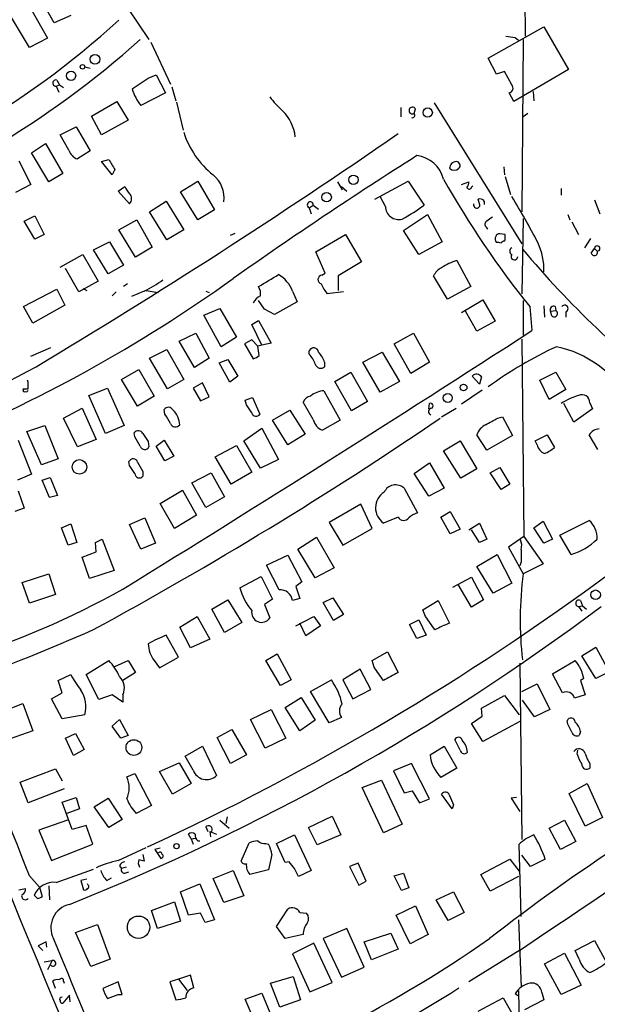
# Model space of a CAD drawing. Extents: x 6 to 967, y 1342 to 2220.
# Drawn here: x 739 to 812, y 1461 to 1586 of the extents above; entities that cross this region are included whole.
import ezdxf

# ---------------------------------------------------------------- set-up
doc = ezdxf.new("R2010")
doc.units = 0
doc.header["$MEASUREMENT"] = 0
doc.layers.add('MAIN', color=5, linetype='CONTINUOUS')

msp = doc.modelspace()

# ---------------------------------------------------------------- linework, layer by layer
at = {"layer": 'MAIN'}
for p, q in [((802.8093, 1623.3986), (802.894, 1583.6899)), ((743.204, 1585.3832), (741.0027, 1589.2779)), ((739.648, 1588.1772), (742.3573, 1583.4359)), ((740.0713, 1582.2506), (737.2773, 1586.9072)), ((745.3207, 1586.3146), (743.204, 1585.3832)), ((752.602, 1587.1612), (755.2267, 1583.2666)), ((798.2373, 1580.8959), (805.2647, 1584.8752)), ((805.2647, 1584.8752), (808.3973, 1579.4566)), ((742.3573, 1583.4359), (740.0713, 1582.2506)), ((755.4807, 1582.9279), (757.936, 1577.5939)), ((801.624, 1583.5206), (802.0473, 1583.1819)), ((802.64, 1583.2666), (802.4707, 1561.4226)), ((799.2533, 1578.8639), (798.2373, 1580.8959)), ((747.0987, 1579.7952), (747.776, 1579.6259)), ((755.142, 1578.3559), (756.158, 1578.7792)), ((756.158, 1578.7792), (757.3433, 1576.4932)), ((800.2693, 1579.2026), (799.2533, 1578.8639)), ((801.2007, 1577.5092), (800.2693, 1579.2026)), ((808.3973, 1579.4566), (801.4547, 1575.3926)), ((743.458, 1577.3399), (743.8813, 1577.5092)), ((743.5427, 1578.1019), (743.8813, 1577.5092)), ((743.8813, 1577.5092), (744.3893, 1577.1706)), ((743.458, 1577.3399), (743.7967, 1576.5779)), ((757.3433, 1576.4932), (754.2107, 1574.8846)), ((758.1053, 1577.2552), (758.6133, 1575.4772)), ((801.4547, 1575.3926), (800.862, 1576.4932)), ((803.91, 1576.6626), (803.9947, 1575.4772)), ((747.9453, 1573.5299), (751.1627, 1575.3926)), ((751.1627, 1575.3926), (752.602, 1573.0219)), ((758.698, 1575.3079), (759.5447, 1571.7519)), ((791.3793, 1575.2232), (802.4707, 1557.3586)), ((787.146, 1574.6306), (787.146, 1573.4452)), ((788.8393, 1573.8686), (789.0087, 1574.4612)), ((803.2327, 1573.8686), (802.64, 1573.4452)), ((749.2153, 1571.1592), (747.9453, 1573.5299)), ((752.602, 1573.0219), (749.2153, 1571.1592)), ((743.966, 1571.1592), (745.998, 1572.1752)), ((745.998, 1572.1752), (747.776, 1569.1272)), ((740.3253, 1568.8732), (742.1033, 1570.0586)), ((742.1033, 1570.0586), (744.3047, 1566.2486)), ((745.0667, 1569.2119), (743.966, 1571.1592)), ((742.5267, 1565.2326), (740.3253, 1568.8732)), ((747.776, 1569.1272), (746.1673, 1568.1112)), ((738.7167, 1567.8572), (740.2407, 1564.8939)), ((749.2153, 1567.7726), (750.1467, 1568.0266)), ((750.57, 1566.0792), (749.2153, 1567.7726)), ((744.3047, 1566.2486), (742.5267, 1565.2326)), ((750.9087, 1566.7566), (750.57, 1566.0792)), ((800.1847, 1567.0952), (800.2693, 1566.0792)), ((759.206, 1563.9626), (761.4073, 1565.3172)), ((761.4073, 1565.3172), (763.524, 1561.6766)), ((779.1027, 1565.2326), (779.6953, 1564.2166)), ((783.844, 1563.0312), (788.0773, 1565.3172)), ((788.0773, 1565.3172), (790.1093, 1562.2692)), ((794.8507, 1564.8939), (795.782, 1565.2326)), ((800.354, 1565.9099), (801.0313, 1563.6239)), ((740.2407, 1564.8939), (738.2933, 1563.8779)), ((751.332, 1564.0472), (752.1787, 1564.6399)), ((752.7713, 1562.4386), (751.332, 1564.0472)), ((761.4073, 1560.4066), (759.206, 1563.9626)), ((779.6107, 1564.6399), (780.288, 1564.0472)), ((779.6953, 1564.2166), (779.6107, 1564.6399)), ((796.1207, 1564.5552), (796.29, 1564.7246)), ((807.466, 1564.3859), (807.466, 1563.5392)), ((755.3113, 1561.4226), (757.428, 1562.7772)), ((757.428, 1562.7772), (759.6293, 1559.1366)), ((785.1987, 1562.0999), (784.5213, 1563.3699)), ((797.1367, 1562.4386), (796.9673, 1563.0312)), ((797.7293, 1562.7772), (797.7293, 1562.3539)), ((811.6993, 1562.9466), (812.3767, 1561.1686)), ((757.5127, 1557.8666), (755.3113, 1561.4226)), ((763.524, 1561.6766), (761.4073, 1560.4066)), ((775.5467, 1561.9306), (776.0547, 1562.2692)), ((775.5467, 1561.9306), (775.8007, 1561.1686)), ((776.0547, 1562.2692), (776.732, 1561.7612)), ((739.394, 1560.2372), (740.7487, 1560.9146)), ((740.7487, 1557.9512), (739.394, 1560.2372)), ((740.7487, 1560.9146), (741.934, 1558.5439)), ((751.4167, 1559.1366), (753.7027, 1560.4066)), ((753.7027, 1560.4066), (755.65, 1556.9352)), ((787.4847, 1559.0519), (790.5327, 1561.0839)), ((790.5327, 1561.0839), (792.3953, 1557.6126)), ((802.64, 1560.5759), (802.4707, 1551.0086)), ((808.3127, 1561.0839), (808.5667, 1560.4066)), ((808.8207, 1560.1526), (809.6673, 1558.5439)), ((753.5333, 1555.6652), (751.4167, 1559.1366)), ((759.6293, 1559.1366), (757.5127, 1557.8666)), ((789.432, 1556.0039), (787.4847, 1559.0519)), ((797.9833, 1559.4752), (798.1527, 1559.2212)), ((741.934, 1558.5439), (740.7487, 1557.9512)), ((748.1993, 1556.5966), (750.2313, 1557.6126)), ((750.2313, 1557.6126), (752.0093, 1554.6492)), ((765.556, 1558.4592), (766.1487, 1558.7132)), ((776.3933, 1556.3426), (780.1187, 1558.5439)), ((780.1187, 1558.5439), (782.1507, 1555.0726)), ((792.3953, 1557.6126), (789.432, 1556.0039)), ((800.354, 1558.5439), (799.6767, 1558.6286)), ((800.2693, 1557.6972), (800.354, 1557.8666)), ((811.1913, 1558.0359), (810.4293, 1556.8506)), ((750.062, 1553.5486), (748.1993, 1556.5966)), ((755.65, 1556.9352), (753.5333, 1555.6652)), ((777.5787, 1553.6332), (776.3933, 1556.3426)), ((811.276, 1556.1732), (811.6993, 1556.7659)), ((811.6993, 1556.7659), (812.038, 1556.4272)), ((743.966, 1554.3952), (746.8447, 1556.0039)), ((746.8447, 1556.0039), (748.792, 1552.6172)), ((782.1507, 1555.0726), (779.1873, 1553.2946)), ((794.258, 1555.2419), (796.036, 1551.9399)), ((746.3367, 1551.2626), (744.6433, 1554.2259)), ((752.0093, 1554.6492), (750.062, 1553.5486)), ((748.792, 1552.6172), (746.3367, 1551.2626)), ((777.1553, 1553.3792), (777.5787, 1553.6332)), ((779.1873, 1553.2946), (779.1873, 1551.4319)), ((793.0727, 1550.3312), (791.2947, 1553.2946)), ((739.3093, 1549.3999), (743.5427, 1551.6012)), ((743.5427, 1551.6012), (744.5587, 1549.5692)), ((746.8447, 1551.6859), (747.3527, 1551.4319)), ((752.5173, 1552.2786), (752.0093, 1551.9399)), ((754.634, 1551.3472), (753.0253, 1550.6699)), ((754.888, 1551.4319), (756.412, 1551.1779)), ((762.4233, 1551.3472), (762.8467, 1551.1779)), ((773.43, 1551.3472), (774.0227, 1549.9926)), ((796.036, 1551.9399), (793.0727, 1550.3312)), ((751.078, 1551.2626), (750.57, 1550.7546)), ((769.874, 1549.0612), (769.112, 1550.1619)), ((779.8647, 1551.2626), (777.8327, 1551.0086)), ((794.8507, 1548.6379), (797.56, 1550.2466)), ((797.56, 1550.2466), (799.084, 1547.5372)), ((802.64, 1550.1619), (802.64, 1545.7592)), ((740.4947, 1547.2832), (739.3093, 1549.3999)), ((744.5587, 1549.5692), (740.4947, 1547.2832)), ((762.1693, 1548.2992), (764.2013, 1549.1459)), ((764.2013, 1549.1459), (766.318, 1545.5052)), ((771.144, 1548.3839), (769.874, 1549.0612)), ((774.0227, 1549.9926), (771.144, 1548.3839)), ((796.798, 1546.2672), (795.3587, 1548.8072)), ((803.4867, 1549.3999), (803.7407, 1546.3519)), ((805.2647, 1549.4846), (805.3493, 1548.0452)), ((806.1113, 1548.8072), (806.7887, 1548.8919)), ((806.2807, 1548.2146), (806.1113, 1548.8072)), ((806.704, 1549.3999), (806.7887, 1548.8919)), ((764.3707, 1544.3199), (762.1693, 1548.2992)), ((768.2653, 1547.1139), (769.112, 1547.6219)), ((769.112, 1547.6219), (770.7207, 1544.7432)), ((799.084, 1547.5372), (796.798, 1546.2672)), ((808.0587, 1548.7226), (808.0587, 1548.0452)), ((769.5353, 1544.4892), (768.2653, 1547.1139)), ((759.0367, 1544.9972), (761.1533, 1546.0132)), ((761.1533, 1546.0132), (762.8467, 1542.8806)), ((766.318, 1545.5052), (764.3707, 1544.3199)), ((768.2653, 1545.1666), (767.334, 1544.6586)), ((769.0273, 1544.4046), (768.2653, 1545.1666)), ((786.2993, 1544.6586), (788.7547, 1546.0132)), ((788.7547, 1546.0132), (790.7867, 1542.3726)), ((802.4707, 1545.2512), (802.7247, 1520.2746)), ((740.2407, 1543.1346), (742.7807, 1544.2352)), ((755.3113, 1542.8806), (757.5127, 1543.9812)), ((757.5127, 1543.9812), (759.6293, 1540.1712)), ((760.984, 1541.6952), (759.0367, 1544.9972)), ((767.334, 1544.6586), (768.4347, 1542.7959)), ((769.5353, 1544.4892), (769.0273, 1544.4046)), ((769.1967, 1543.2192), (769.0273, 1544.4046)), ((770.7207, 1544.7432), (769.5353, 1544.4892)), ((775.5467, 1543.3886), (775.5467, 1543.8119)), ((788.416, 1540.9332), (786.2993, 1544.6586)), ((757.5973, 1538.9859), (755.3113, 1542.8806)), ((762.8467, 1542.8806), (760.984, 1541.6952)), ((764.1167, 1542.2879), (765.2173, 1542.7112)), ((765.2173, 1542.7112), (766.4873, 1540.5946)), ((782.32, 1542.3726), (784.7753, 1543.6426)), ((784.7753, 1543.6426), (786.9767, 1539.9172)), ((751.7553, 1540.1712), (753.9567, 1541.4412)), ((753.9567, 1541.4412), (755.904, 1538.0546)), ((765.4713, 1539.8326), (764.1167, 1542.2879)), ((777.494, 1542.3726), (777.494, 1541.7799)), ((784.5213, 1538.5626), (782.32, 1542.3726)), ((790.7867, 1542.3726), (788.416, 1540.9332)), ((739.902, 1539.8326), (739.8173, 1540.0866)), ((753.7873, 1536.7846), (751.7553, 1540.1712)), ((759.6293, 1540.1712), (757.5973, 1538.9859)), ((766.4873, 1540.5946), (765.4713, 1539.8326)), ((778.764, 1539.9172), (780.796, 1541.1026)), ((780.796, 1541.1026), (782.9127, 1537.3772)), ((797.1367, 1539.5786), (796.2053, 1540.5946)), ((797.3907, 1540.5099), (797.1367, 1539.5786)), ((804.7567, 1540.0866), (806.7887, 1541.1026)), ((805.942, 1537.6312), (804.7567, 1540.0866)), ((806.7887, 1541.1026), (808.0587, 1538.9012)), ((739.3093, 1538.9012), (739.2247, 1538.9859)), ((747.6067, 1538.1392), (749.9773, 1539.0706)), ((749.9773, 1539.0706), (752.094, 1534.3292)), ((762, 1539.7479), (760.8147, 1539.0706)), ((760.8147, 1539.0706), (761.746, 1537.4619)), ((762.8467, 1537.9699), (762, 1539.7479)), ((780.8807, 1536.1919), (778.764, 1539.9172)), ((786.9767, 1539.9172), (784.5213, 1538.5626)), ((797.4753, 1538.8166), (794.8507, 1537.0386)), ((808.0587, 1538.9012), (805.942, 1537.6312)), ((749.7233, 1533.3132), (747.6067, 1538.1392)), ((755.904, 1538.0546), (753.7873, 1536.7846)), ((761.746, 1537.4619), (762.8467, 1537.9699)), ((767.4187, 1537.5466), (768.35, 1537.8852)), ((767.588, 1536.9539), (767.4187, 1537.5466)), ((768.35, 1537.8852), (769.2813, 1535.7686)), ((777.4093, 1538.7319), (779.4413, 1535.0066)), ((744.3893, 1535.2606), (746.76, 1536.5306)), ((746.76, 1536.5306), (748.538, 1532.5512)), ((757.2587, 1535.7686), (757.174, 1536.3612)), ((776.0547, 1535.0912), (774.7847, 1537.2926)), ((782.9127, 1537.3772), (780.8807, 1536.1919)), ((790.702, 1536.4459), (790.7867, 1537.1232)), ((792.3107, 1535.4299), (794.1733, 1536.5306)), ((809.0747, 1534.7526), (807.8047, 1537.1232)), ((811.4453, 1536.4459), (809.0747, 1534.7526)), ((811.1067, 1537.2079), (811.4453, 1536.4459)), ((746.1673, 1531.6199), (744.3893, 1535.2606)), ((770.89, 1535.0066), (773.0913, 1536.2766)), ((773.0913, 1536.2766), (775.0387, 1533.2286)), ((799.4227, 1535.2606), (800.0153, 1535.4299)), ((800.0153, 1535.4299), (801.2853, 1533.0592)), ((739.7327, 1533.5672), (742.0187, 1534.3292)), ((742.0187, 1534.3292), (743.712, 1530.0959)), ((752.094, 1534.3292), (749.7233, 1533.3132)), ((767.2493, 1532.3819), (769.5353, 1533.9906)), ((769.5353, 1533.9906), (771.652, 1530.0112)), ((772.8373, 1531.8739), (770.89, 1535.0066)), ((779.4413, 1535.0066), (777.24, 1533.7366)), ((741.5953, 1529.3339), (739.7327, 1533.5672)), ((748.538, 1532.5512), (746.1673, 1531.6199)), ((753.4487, 1532.8899), (753.364, 1533.3979)), ((775.0387, 1533.2286), (772.8373, 1531.8739)), ((798.068, 1531.1966), (796.798, 1533.1439)), ((801.2853, 1533.0592), (798.068, 1531.1966)), ((804.164, 1532.3819), (805.688, 1533.1439)), ((805.688, 1533.1439), (806.6193, 1531.5352)), ((812.1227, 1531.2812), (811.022, 1533.1439)), ((738.632, 1532.4666), (740.3253, 1528.1486)), ((755.142, 1532.2972), (755.2267, 1531.6199)), ((756.158, 1531.7046), (757.174, 1532.4666)), ((757.2587, 1529.8419), (756.158, 1531.7046)), ((757.174, 1532.4666), (758.3593, 1530.4346)), ((763.6087, 1530.3499), (766.318, 1531.7892)), ((766.318, 1531.7892), (768.2653, 1528.4026)), ((769.366, 1528.9106), (767.2493, 1532.3819)), ((792.5647, 1531.1119), (794.6813, 1532.3819)), ((794.6813, 1532.3819), (796.798, 1528.8259)), ((804.418, 1531.8739), (804.164, 1532.3819)), ((743.712, 1530.0959), (741.5953, 1529.3339)), ((758.3593, 1530.4346), (757.2587, 1529.8419)), ((765.6407, 1526.8786), (763.6087, 1530.3499)), ((794.766, 1527.6406), (792.5647, 1531.1119)), ((752.7713, 1529.2492), (752.6867, 1529.7572)), ((771.652, 1530.0112), (769.366, 1528.9106)), ((788.8393, 1528.2332), (790.7867, 1529.5879)), ((790.7867, 1529.5879), (792.6493, 1526.3706)), ((796.798, 1528.8259), (794.766, 1527.6406)), ((798.4913, 1528.3179), (799.6767, 1528.9952)), ((799.6767, 1528.9952), (800.9467, 1526.8786)), ((740.3253, 1528.1486), (738.5473, 1527.3866)), ((741.68, 1527.3866), (742.696, 1527.7252)), ((742.696, 1527.7252), (743.6273, 1525.4392)), ((754.4647, 1528.4872), (754.4647, 1527.8946)), ((760.6453, 1527.0479), (763.1007, 1528.3179)), ((763.1007, 1528.3179), (764.794, 1525.2699)), ((768.2653, 1528.4026), (765.6407, 1526.8786)), ((790.702, 1525.3546), (788.8393, 1528.2332)), ((799.846, 1526.2012), (798.4913, 1528.3179)), ((742.6113, 1525.1852), (741.68, 1527.3866)), ((762.4233, 1523.9152), (760.6453, 1527.0479)), ((787.5693, 1526.3706), (789.2627, 1523.2379)), ((792.6493, 1526.3706), (790.702, 1525.3546)), ((800.9467, 1526.8786), (799.846, 1526.2012)), ((738.632, 1526.0319), (739.394, 1523.8306)), ((743.6273, 1525.4392), (742.6113, 1525.1852)), ((756.666, 1524.4232), (759.46, 1526.1166)), ((759.46, 1526.1166), (761.238, 1522.9839)), ((764.794, 1525.2699), (762.4233, 1523.9152)), ((739.394, 1523.8306), (738.2087, 1523.4072)), ((758.444, 1521.2906), (756.666, 1524.4232)), ((782.066, 1524.3386), (778.0867, 1522.0526)), ((783.5053, 1521.2906), (782.066, 1524.3386)), ((752.7713, 1521.7986), (754.7187, 1522.6452)), ((754.7187, 1522.6452), (756.0733, 1519.4279)), ((761.238, 1522.9839), (758.444, 1521.2906)), ((786.8073, 1522.7299), (784.9447, 1521.9679)), ((792.226, 1522.7299), (793.4113, 1523.4072)), ((793.4113, 1520.6132), (792.226, 1522.7299)), ((793.4113, 1523.4072), (794.6813, 1521.2059)), ((744.1353, 1521.3752), (745.3207, 1521.8832)), ((744.982, 1519.1739), (744.1353, 1521.3752)), ((745.3207, 1521.8832), (746.0827, 1519.5126)), ((754.2107, 1518.6659), (752.7713, 1521.7986)), ((778.0867, 1522.0526), (779.78, 1519.1739)), ((795.782, 1521.1212), (797.1367, 1521.9679)), ((797.1367, 1521.9679), (798.068, 1519.9359)), ((803.9947, 1521.3752), (805.18, 1522.2219)), ((805.2647, 1519.4279), (803.9947, 1521.3752)), ((805.18, 1522.2219), (806.3653, 1519.9359)), ((807.2967, 1520.4439), (811.022, 1522.3066)), ((774.1073, 1518.6659), (776.478, 1520.1899)), ((776.478, 1520.1899), (778.6793, 1516.2952)), ((779.78, 1519.1739), (783.5053, 1521.2906)), ((794.6813, 1521.2059), (793.4113, 1520.6132)), ((797.1367, 1519.5126), (796.1207, 1521.1212)), ((802.7247, 1520.2746), (800.7773, 1518.9199)), ((802.7247, 1520.2746), (805.18, 1516.8032)), ((808.736, 1517.9886), (807.2967, 1520.4439)), ((746.0827, 1519.5126), (744.982, 1519.1739)), ((748.4533, 1519.5126), (749.3, 1519.9359)), ((748.538, 1518.3272), (748.4533, 1519.5126)), ((749.3, 1519.9359), (750.824, 1515.9566)), ((756.0733, 1519.4279), (754.2107, 1518.6659)), ((798.068, 1519.9359), (797.1367, 1519.5126)), ((800.7773, 1518.9199), (802.64, 1515.5332)), ((806.3653, 1519.9359), (805.2647, 1519.4279)), ((746.76, 1517.6499), (748.538, 1518.3272)), ((747.6913, 1514.9406), (746.76, 1517.6499)), ((770.128, 1516.6339), (772.8373, 1517.9039)), ((772.8373, 1517.9039), (774.6153, 1514.5172)), ((776.3087, 1515.0252), (774.1073, 1518.6659)), ((796.798, 1516.4646), (799.338, 1517.9886)), ((799.338, 1517.9886), (801.2007, 1514.3479)), ((771.7367, 1513.5012), (770.128, 1516.6339)), ((798.83, 1513.0779), (796.798, 1516.4646)), ((802.386, 1517.0572), (802.2167, 1516.5492)), ((805.18, 1516.8032), (802.64, 1515.5332)), ((739.14, 1514.4326), (742.5267, 1515.5332)), ((742.5267, 1515.5332), (743.3733, 1512.9086)), ((750.824, 1515.9566), (747.6913, 1514.9406)), ((766.7413, 1513.7552), (769.4507, 1515.1946)), ((769.4507, 1515.1946), (770.89, 1512.3159)), ((778.6793, 1516.2952), (776.3087, 1515.0252)), ((793.75, 1513.8399), (796.1207, 1515.1099)), ((796.1207, 1515.1099), (797.6447, 1512.2312)), ((740.0713, 1511.8079), (739.14, 1514.4326)), ((774.6153, 1514.5172), (773.8533, 1513.9246)), ((773.8533, 1513.9246), (774.3613, 1512.4006)), ((796.1207, 1511.2999), (794.4273, 1514.1786)), ((801.2007, 1514.3479), (798.83, 1513.0779)), ((743.3733, 1512.9086), (740.0713, 1511.8079)), ((763.1853, 1511.0459), (765.2173, 1512.2312)), ((765.2173, 1512.2312), (766.9953, 1509.3526)), ((770.89, 1512.3159), (769.874, 1511.6386)), ((769.874, 1511.6386), (770.5513, 1509.9452)), ((774.3613, 1512.4006), (773.43, 1512.1466)), ((777.3247, 1511.8926), (778.51, 1512.4852)), ((778.5947, 1509.6066), (777.3247, 1511.8926)), ((778.51, 1512.4852), (779.8647, 1510.3686)), ((789.94, 1510.9612), (791.8873, 1512.1466)), ((791.8873, 1512.1466), (793.3267, 1509.2679)), ((797.6447, 1512.2312), (796.1207, 1511.2999)), ((809.6673, 1511.3846), (810.1753, 1511.4692)), ((809.6673, 1511.3846), (810.0907, 1510.7919)), ((809.9213, 1512.1466), (810.1753, 1511.4692)), ((810.1753, 1511.4692), (810.6833, 1511.0459)), ((759.1213, 1508.7599), (761.3227, 1510.1146)), ((761.3227, 1510.1146), (762.9313, 1507.2359)), ((764.794, 1508.0826), (763.1853, 1511.0459)), ((773.8533, 1508.9292), (776.1393, 1510.1146)), ((776.1393, 1510.1146), (776.986, 1508.9292)), ((779.8647, 1510.3686), (778.5947, 1509.6066)), ((790.2787, 1510.1146), (789.94, 1510.9612)), ((766.9953, 1509.3526), (764.794, 1508.0826)), ((775.1233, 1507.6592), (774.3613, 1509.2679)), ((776.986, 1508.9292), (775.1233, 1507.6592)), ((788.2467, 1509.0986), (789.432, 1509.6912)), ((789.178, 1507.3206), (788.2467, 1509.0986)), ((789.432, 1509.6912), (790.3633, 1507.7439)), ((758.952, 1504.9499), (757.428, 1507.7439)), ((760.476, 1506.1352), (759.1213, 1508.7599)), ((790.3633, 1507.7439), (789.178, 1507.3206)), ((762.9313, 1507.2359), (760.476, 1506.1352)), ((770.0433, 1504.5266), (771.4827, 1505.3732)), ((771.4827, 1505.3732), (773.2607, 1502.0712)), ((783.5053, 1504.5266), (785.4527, 1505.6272)), ((785.4527, 1505.6272), (786.8073, 1503.0026)), ((810.0907, 1505.1192), (811.8687, 1506.2199)), ((811.8687, 1502.2406), (810.0907, 1505.1192)), ((811.8687, 1506.2199), (813.562, 1503.0872)), ((747.268, 1502.7486), (750.1467, 1504.5266)), ((750.9087, 1503.7646), (752.602, 1504.5266)), ((752.602, 1504.5266), (753.5333, 1503.0026)), ((755.904, 1504.5266), (756.5813, 1503.5952)), ((756.5813, 1503.5952), (758.952, 1504.9499)), ((771.906, 1501.3939), (770.0433, 1504.5266)), ((783.7593, 1503.6799), (783.5053, 1504.5266)), ((802.2167, 1504.1879), (802.4707, 1481.8359)), ((806.3653, 1502.8332), (809.244, 1504.5266)), ((743.712, 1501.9866), (745.3207, 1502.7486)), ((748.8767, 1499.6159), (747.268, 1502.7486)), ((753.5333, 1503.0026), (751.9247, 1501.9866)), ((781.9813, 1503.4259), (779.78, 1502.0712)), ((783.336, 1500.8859), (781.9813, 1503.4259)), ((807.6353, 1500.4626), (806.3653, 1502.8332)), ((813.562, 1503.0872), (811.8687, 1502.2406)), ((744.22, 1500.4626), (743.712, 1501.9866)), ((773.2607, 1502.0712), (771.906, 1501.3939)), ((775.716, 1500.6319), (778.3407, 1502.0712)), ((779.78, 1502.0712), (781.05, 1499.7006)), ((802.4707, 1500.6319), (804.418, 1501.5632)), ((804.418, 1501.5632), (806.0267, 1498.3459)), ((810.3447, 1502.2406), (809.9213, 1501.9866)), ((809.9213, 1501.9866), (810.514, 1500.2086)), ((742.8653, 1499.7006), (744.22, 1500.4626)), ((750.57, 1500.2086), (748.8767, 1499.6159)), ((751.9247, 1499.2772), (750.57, 1500.2086)), ((751.9247, 1500.2086), (751.9247, 1499.2772)), ((778.0867, 1496.6526), (775.716, 1500.6319)), ((781.05, 1499.7006), (783.336, 1500.8859)), ((797.3907, 1498.5152), (800.2693, 1500.1239)), ((800.2693, 1500.1239), (802.132, 1497.6686)), ((810.514, 1500.2086), (809.1593, 1499.7852)), ((735.584, 1497.6686), (739.2247, 1499.1079)), ((739.2247, 1499.1079), (740.4947, 1495.6366)), ((744.22, 1497.1606), (742.8653, 1499.7006)), ((772.4987, 1498.5999), (774.5307, 1499.8699)), ((774.5307, 1499.8699), (776.3087, 1496.9912)), ((804.0793, 1497.4146), (802.5553, 1499.5312)), ((747.0987, 1497.6686), (744.22, 1497.1606)), ((768.096, 1497.0759), (770.7207, 1498.3459)), ((770.7207, 1498.3459), (772.5833, 1494.7052)), ((774.3613, 1495.6366), (772.4987, 1498.5999)), ((797.4753, 1497.4992), (797.3907, 1498.5152)), ((806.0267, 1498.3459), (804.0793, 1497.4146)), ((750.57, 1496.2292), (751.5013, 1497.0759)), ((751.5013, 1497.0759), (752.602, 1495.0439)), ((769.9587, 1493.4352), (768.096, 1497.0759)), ((776.3087, 1496.9912), (774.3613, 1495.6366)), ((779.6107, 1497.3299), (778.0867, 1496.6526)), ((796.1207, 1496.5679), (797.4753, 1497.4992)), ((797.56, 1494.2819), (796.1207, 1496.5679)), ((802.2167, 1496.8219), (797.56, 1494.2819)), ((808.3127, 1496.4832), (808.228, 1496.9066)), ((740.4947, 1495.6366), (736.9387, 1494.3666)), ((744.6433, 1494.7052), (745.9133, 1495.2979)), ((745.9133, 1495.2979), (747.014, 1493.2659)), ((751.6707, 1494.7052), (750.57, 1496.2292)), ((763.8627, 1494.7899), (765.7253, 1495.8059)), ((765.7253, 1495.8059), (767.588, 1492.5886)), ((809.9213, 1495.5519), (809.752, 1495.0439)), ((745.6593, 1492.5039), (744.6433, 1494.7052)), ((752.602, 1495.0439), (751.6707, 1494.7052)), ((765.556, 1491.4879), (763.8627, 1494.7899)), ((772.5833, 1494.7052), (769.9587, 1493.4352)), ((794.6813, 1493.1812), (794.004, 1494.5359)), ((747.014, 1493.2659), (745.6593, 1492.5039)), ((759.7987, 1492.4192), (762, 1493.6892)), ((762, 1493.6892), (763.778, 1489.9639)), ((790.8713, 1492.5886), (792.6493, 1493.6892)), ((792.6493, 1493.6892), (794.258, 1490.8952)), ((809.498, 1492.6732), (809.5827, 1493.1812)), ((756.5813, 1490.4719), (759.0367, 1491.5726)), ((759.0367, 1491.5726), (760.5607, 1488.9479)), ((760.8147, 1490.6412), (759.7987, 1492.4192)), ((767.588, 1492.5886), (765.556, 1491.4879)), ((788.5007, 1491.4879), (786.2147, 1490.5566)), ((790.7867, 1487.0006), (788.5007, 1491.4879)), ((811.1067, 1491.4879), (811.1067, 1490.8952)), ((738.886, 1489.1172), (743.3733, 1490.8106)), ((743.3733, 1490.8106), (744.22, 1489.2866)), ((752.4327, 1489.7946), (753.4487, 1490.2179)), ((753.4487, 1490.2179), (755.5653, 1486.1539)), ((758.19, 1487.5932), (756.5813, 1490.4719)), ((786.2147, 1490.5566), (787.5693, 1487.7626)), ((794.258, 1490.8952), (792.226, 1489.7099)), ((739.902, 1486.4926), (738.886, 1489.1172)), ((760.5607, 1488.9479), (758.19, 1487.5932)), ((782.2353, 1488.4399), (784.6907, 1489.3712)), ((784.6907, 1489.3712), (787.3153, 1483.7832)), ((808.482, 1487.6779), (810.768, 1488.9479)), ((810.768, 1488.9479), (812.7153, 1484.6299)), ((744.474, 1488.2706), (739.902, 1486.4926)), ((784.9447, 1482.6826), (782.2353, 1488.4399)), ((787.5693, 1487.7626), (788.5853, 1488.0166)), ((788.5853, 1488.0166), (789.5167, 1486.4926)), ((810.514, 1483.5292), (808.482, 1487.6779)), ((744.22, 1486.5772), (745.998, 1487.1699)), ((745.49, 1483.1059), (744.22, 1486.5772)), ((745.998, 1487.1699), (746.4213, 1485.7306)), ((748.284, 1485.9846), (750.062, 1487.0852)), ((750.062, 1487.0852), (751.84, 1484.3759)), ((789.5167, 1486.4926), (790.7867, 1487.0006)), ((793.6653, 1485.7306), (792.3107, 1487.5932)), ((801.7933, 1487.1699), (801.116, 1487.0852)), ((801.116, 1487.0852), (802.2167, 1485.3919)), ((746.4213, 1485.7306), (744.8127, 1485.1379)), ((750.1467, 1483.3599), (748.284, 1485.9846)), ((755.5653, 1486.1539), (753.618, 1485.1379)), ((793.8347, 1486.2386), (793.6653, 1485.7306)), ((744.8973, 1484.2912), (741.2567, 1483.0212)), ((751.84, 1484.3759), (750.1467, 1483.3599)), ((764.2013, 1484.2912), (765.3867, 1483.2752)), ((765.1327, 1484.7146), (764.9633, 1483.8679)), ((775.462, 1483.3599), (778.4253, 1484.7992)), ((778.4253, 1484.7992), (779.526, 1482.4286)), ((805.942, 1483.2752), (807.8893, 1484.2912)), ((807.8893, 1484.2912), (809.3287, 1481.5819)), ((812.7153, 1484.6299), (810.514, 1483.5292)), ((741.2567, 1483.0212), (742.8653, 1479.2112)), ((747.268, 1483.6139), (745.49, 1483.1059)), ((748.1147, 1481.2432), (747.268, 1483.6139)), ((762.4233, 1483.4446), (762.6773, 1482.8519)), ((762.9313, 1482.8519), (763.016, 1482.1746)), ((762.9313, 1482.8519), (763.778, 1482.5132)), ((776.5627, 1481.1586), (775.462, 1483.3599)), ((787.3153, 1483.7832), (784.9447, 1482.6826)), ((807.3813, 1480.5659), (805.942, 1483.2752)), ((760.5607, 1481.9206), (760.222, 1482.5132)), ((760.5607, 1481.9206), (761.1533, 1482.0052)), ((760.5607, 1481.9206), (760.8147, 1481.2432)), ((761.4073, 1481.6666), (761.6613, 1481.6666)), ((766.9107, 1479.1266), (767.9267, 1481.4126)), ((771.398, 1481.3279), (773.684, 1482.4286)), ((773.684, 1482.4286), (775.8007, 1477.9412)), ((779.526, 1482.4286), (776.5627, 1481.1586)), ((809.3287, 1481.5819), (807.3813, 1480.5659)), ((742.8653, 1479.2112), (748.1147, 1481.2432)), ((751.332, 1479.2112), (754.888, 1480.8199)), ((756.666, 1480.7352), (755.9887, 1480.5659)), ((755.9887, 1480.5659), (756.7507, 1479.4652)), ((770.0433, 1481.3279), (770.382, 1481.2432)), ((772.4987, 1478.9572), (771.398, 1481.3279)), ((802.386, 1472.0992), (802.132, 1481.2432)), ((754.4647, 1479.9732), (754.634, 1479.1266)), ((770.8053, 1479.9732), (770.382, 1478.0259)), ((773.0067, 1479.0419), (772.4987, 1478.9572)), ((797.306, 1477.4332), (800.9467, 1479.3806)), ((800.9467, 1479.3806), (802.132, 1477.8566)), ((803.5713, 1478.4492), (802.4707, 1479.8886)), ((805.434, 1479.3806), (803.5713, 1478.4492)), ((743.458, 1476.4172), (748.1993, 1478.1106)), ((751.5013, 1478.5339), (751.7553, 1478.1952)), ((752.348, 1478.3646), (751.7553, 1478.1952)), ((752.1787, 1477.6026), (752.6867, 1477.7719)), ((763.3547, 1476.9252), (765.8947, 1477.9412)), ((765.8947, 1477.9412), (767.2493, 1474.7239)), ((770.382, 1478.0259), (768.0113, 1477.4332)), ((775.8007, 1477.9412), (774.192, 1477.1792)), ((781.7273, 1478.8726), (780.6267, 1478.4492)), ((780.6267, 1478.4492), (781.812, 1476.0786)), ((782.7433, 1476.5866), (781.7273, 1478.8726)), ((740.0713, 1477.2639), (741.3413, 1475.8246)), ((747.3527, 1476.8406), (746.5907, 1476.6712)), ((746.5907, 1476.6712), (746.9293, 1475.4859)), ((749.8927, 1476.6712), (750.4853, 1477.0099)), ((764.7093, 1473.8772), (763.3547, 1476.9252)), ((781.812, 1476.0786), (782.7433, 1476.5866)), ((786.2993, 1477.2639), (787.4847, 1477.6026)), ((787.2307, 1475.4012), (786.2993, 1477.2639)), ((787.4847, 1477.6026), (788.162, 1475.7399)), ((798.4913, 1475.3166), (797.306, 1477.4332)), ((802.0473, 1477.1792), (798.4913, 1475.3166)), ((738.7167, 1475.4859), (739.5633, 1475.6552)), ((741.3413, 1475.8246), (741.68, 1474.6392)), ((742.5267, 1475.9939), (742.6113, 1474.2159)), ((747.522, 1476.0786), (747.4373, 1476.2479)), ((759.206, 1475.2319), (761.6613, 1476.2479)), ((760.222, 1472.2686), (759.206, 1475.2319)), ((761.6613, 1476.2479), (763.524, 1471.6759)), ((788.162, 1475.7399), (787.2307, 1475.4012)), ((791.6333, 1474.2159), (793.8347, 1475.2319)), ((793.8347, 1475.2319), (795.1893, 1472.6072)), ((741.0873, 1474.3852), (740.664, 1474.8086)), ((755.5653, 1472.8612), (758.444, 1473.9619)), ((758.444, 1473.9619), (759.206, 1471.5066)), ((767.2493, 1474.7239), (764.7093, 1473.8772)), ((793.1573, 1471.5912), (791.6333, 1474.2159)), ((756.3273, 1470.5752), (755.5653, 1472.8612)), ((771.398, 1470.8292), (772.8373, 1473.0306)), ((786.5533, 1472.2686), (789.0087, 1473.4539)), ((789.0087, 1473.4539), (790.6173, 1469.8132)), ((759.206, 1471.5066), (756.3273, 1470.5752)), ((761.746, 1472.5226), (760.222, 1472.2686)), ((762.3387, 1471.3372), (761.746, 1472.5226)), ((763.524, 1471.6759), (762.3387, 1471.3372)), ((774.3613, 1472.6072), (775.208, 1472.5226)), ((788.3313, 1468.6279), (786.5533, 1472.2686)), ((802.0473, 1471.6759), (802.386, 1463.1246)), ((745.9133, 1470.0672), (748.7073, 1471.0832)), ((748.7073, 1471.0832), (750.316, 1466.6806)), ((772.4987, 1469.3052), (771.398, 1470.8292)), ((780.288, 1470.5752), (777.3247, 1469.3052)), ((782.4893, 1465.6646), (780.288, 1470.5752)), ((747.8607, 1465.7492), (745.9133, 1470.0672)), ((774.7847, 1469.8132), (772.4987, 1469.3052)), ((777.3247, 1469.3052), (779.6107, 1464.3946)), ((782.4893, 1468.8819), (785.876, 1469.9826)), ((785.876, 1469.9826), (786.8073, 1467.9506)), ((790.6173, 1469.8132), (788.3313, 1468.6279)), ((809.244, 1467.7812), (811.6993, 1469.0512)), ((811.6993, 1469.0512), (813.2233, 1466.2572)), ((742.188, 1468.8819), (741.172, 1468.3739)), ((741.172, 1468.3739), (741.7647, 1467.7812)), ((742.2727, 1468.2046), (742.188, 1468.8819)), ((776.1393, 1468.7126), (773.43, 1467.3579)), ((778.4253, 1463.7172), (776.1393, 1468.7126)), ((783.4207, 1466.5959), (782.4893, 1468.8819)), ((786.8073, 1467.9506), (783.4207, 1466.5959)), ((802.3013, 1467.8659), (795.782, 1463.8019)), ((809.752, 1466.6806), (809.244, 1467.7812)), ((741.934, 1466.3419), (742.95, 1466.5112)), ((742.95, 1466.5112), (742.3573, 1465.3259)), ((750.316, 1466.6806), (747.8607, 1465.7492)), ((773.43, 1467.3579), (775.6313, 1462.5319)), ((805.3493, 1466.0879), (807.8893, 1467.4426)), ((807.8893, 1467.4426), (810.006, 1463.3786)), ((779.6107, 1464.3946), (782.4893, 1465.6646)), ((807.466, 1462.1932), (805.3493, 1466.0879)), ((758.952, 1464.1406), (757.8513, 1463.8019)), ((760.476, 1464.6486), (758.952, 1464.1406)), ((758.952, 1464.1406), (760.0527, 1462.7012)), ((760.8993, 1463.0399), (760.476, 1464.6486)), ((770.636, 1463.6326), (773.5147, 1464.4792)), ((773.5147, 1464.4792), (774.446, 1461.5159)), ((743.3733, 1462.9552), (743.0347, 1463.8866)), ((744.3893, 1463.8866), (744.474, 1463.6326)), ((751.332, 1463.8019), (749.3847, 1462.9552)), ((751.84, 1462.1932), (751.332, 1463.8019)), ((757.8513, 1463.8019), (758.6133, 1461.5159)), ((771.8213, 1460.5846), (770.636, 1463.6326)), ((775.6313, 1462.5319), (778.4253, 1463.7172)), ((802.0473, 1462.7012), (802.386, 1445.8526)), ((810.006, 1463.3786), (807.466, 1462.1932)), ((745.1513, 1462.1086), (744.3047, 1461.0926)), ((745.236, 1461.2619), (745.1513, 1462.1086)), ((751.332, 1462.1932), (751.84, 1462.1932)), ((767.4187, 1461.6006), (769.5353, 1462.3626)), ((768.4347, 1459.2299), (767.4187, 1461.6006)), ((769.5353, 1462.3626), (770.5513, 1459.9072)), ((774.446, 1461.5159), (771.8213, 1460.5846)), ((796.9673, 1460.0766), (800.1, 1461.7699)), ((800.1, 1461.7699), (801.5393, 1459.2299)), ((801.9627, 1462.0239), (801.624, 1462.2779)), ((805.2647, 1461.5159), (802.8093, 1460.2459)), ((805.0107, 1462.4472), (805.2647, 1461.5159))]:
    msp.add_line(p, q, dxfattribs=at)
for centre, radius in [((748.3859, 1580.7459), 0.6088), ((746.8107, 1579.7953), 0.2878), ((745.3527, 1578.6523), 0.5884), ((790.5523, 1573.9834), 0.5926), ((781.141, 1565.4764), 0.6025), ((777.7333, 1563.2659), 0.609), ((795.1069, 1539.137), 0.4197), ((793.103, 1537.8293), 0.5716), ((746.4212, 1529.0833), 0.9243), ((811.8324, 1512.8734), 0.6065), ((753.3143, 1493.5112), 0.9958), ((758.7191, 1481.0105), 0.3346), ((753.913, 1470.728), 1.4247)]:
    msp.add_circle(centre, radius, dxfattribs=at)
for centre, radius, start, end in [((676.518, 1667.6945), 111.0375, 287.146004, 312.418073), ((676.9505, 1669.0091), 115.3596, 288.552729, 311.989889), ((843.3603, 1879.958), 299.3611, 261.756673, 261.985834), ((743.4242, 1577.7294), 0.391, 72.35305, 274.959584), ((415.4587, 2085.667), 610.532, 303.5761243, 303.8053123), ((800.7773, 1577.0859), 0.5987, 278.132809, 44.993233), ((758.3742, 1578.3942), 5.4454, 194.821753, 220.129034), ((780.2462, 1583.1402), 12.0493, 216.427952, 227.848435), ((768.3705, 1570.3181), 5.43, 6.207005, 45.743148), ((788.6272, 1574.2498), 0.4362, 28.992083, 299.0916), ((788.6065, 1573.6569), 0.3147, 250.349851, 42.282263), ((312.0268, 2258.2578), 835.0379, 300.9051825, 304.6508192), ((770.7502, 1575.1536), 11.7063, 198.196904, 230.820482), ((746.7462, 1569.7906), 1.7764, 199.012253, 250.980598), ((1068.0274, 1757.8914), 370.2658, 210.849162, 211.078345), ((1105.2337, 1070.982), 589.4487, 122.4245571, 125.1478802), ((788.6646, 1564.531), 4.0364, 14.933795, 82.69258), ((794.1733, 1566.926), 0.8466, 90, 180.006768), ((794.1643, 1567.2779), 0.4948, 314.647894, 88.957742), ((793.9194, 1567.5398), 0.8533, 226.006585, 313.988584), ((761.0476, 1563.1922), 3.6956, 352.230575, 51.370458), ((894.5078, 1622.649), 116.8344, 209.244404, 218.825323), ((794.2574, 1565.3175), 1.527, 326.315136, 356.812677), ((754.6478, 1565.5568), 2.6338, 200.372473, 224.564679), ((795.8102, 1564.6117), 0.3155, 206.565051, 349.687035), ((752.1366, 1563.0736), 0.8978, 314.986462, 45.013538), ((775.6717, 1562.2934), 0.3837, 356.384551, 250.988996), ((797.1368, 1562.2697), 0.7801, 40.58138, 102.548723), ((717.9132, 1512.4402), 97.625, 27.506278, 31.445482), ((786.8868, 1562.1242), 1.6883, 180.824709, 284.70297), ((776.1355, 1581.1438), 23.4844, 298.427858, 306.514377), ((796.7798, 1562.3116), 0.4245, 162.593644, 296.202997), ((796.798, 1562.2693), 0.3787, 296.558284, 26.558284), ((798.2575, 1559.8304), 0.4488, 114.977557, 232.333315), ((925.4185, 1391.1503), 211.6803, 126.756654, 126.985815), ((799.7385, 1557.9675), 0.6547, 150.498273, 222.177148), ((799.609, 1558.1798), 0.4539, 81.421795, 165.960695), ((799.4228, 1556.5976), 0.9456, 63.413271, 100.325982), ((800.3116, 1557.147), 0.5518, 94.396316, 147.536771), ((631.004, 1558.2053), 169.3503, 359.885409, 0.114558), ((797.6951, 1554.1948), 7.5798, 357.034014, 26.087042), ((801.4265, 1556.4272), 0.4798, 118.071082, 241.923298), ((904.7935, 1643.1817), 133.9216, 220.233502, 232.013111), ((811.6676, 1556.2685), 0.403, 193.677654, 23.19299), ((812.038, 1556.7659), 0.3387, 270, 180), ((796.1804, 1548.7207), 6.7986, 106.425115, 124.693555), ((801.5394, 1555.7499), 0.4234, 143.132809, 0), ((793.2847, 1552.3206), 2.2156, 116.079309, 153.920691), ((656.5474, 1705.477), 187.6686, 292.255749, 305.637961), ((743.7492, 1571.9466), 23.2984, 297.85214, 304.676723), ((389.3952, 2187.6798), 740.5066, 300.8491652, 301.0783559), ((769.5075, 1549.8574), 4.1959, 20.797218, 59.263402), ((777.2047, 1552.8219), 0.5596, 95.065554, 256.14504), ((767.6591, 1551.0087), 1.7257, 351.532768, 32.656827), ((781.4685, 1554.0537), 4.7425, 201.98066, 219.947262), ((770.0434, 1549.146), 1.7454, 112.83652, 157.170804), ((806.5093, 1549.0019), 0.4431, 63.932306, 206.067694), ((806.577, 1548.5215), 0.4266, 226.006752, 60.250121), ((807.9073, 1549.1382), 0.4423, 290.016307, 143.725967), ((-746.8475, 3941.0911), 2852.9107, 301.6917031, 302.9229654), ((776.1111, 1543.5297), 0.631, 10.305659, 153.434949), ((829.9451, 1495.2173), 54.2529, 115.167386, 125.763767), ((804.0121, 1530.8138), 13.8058, 29.590969, 78.039012), ((768.0291, 1544.4235), 1.6774, 283.993164, 314.113543), ((771.9049, 1540.3399), 4.7494, 21.99384, 39.934081), ((773.0902, 1540.5939), 4.7495, 21.99384, 39.934081), ((688.5181, 1636.409), 108.1685, 287.910524, 298.975045), ((777.003, 1542.3049), 0.7188, 195.020238, 313.083337), ((796.7611, 1540.0354), 0.7884, 37.00362, 134.825287), ((739.5634, 1708.3358), 169.3502, 269.885409, 270.114558), ((739.4363, 1538.7742), 0.1796, 135, 315), ((739.6903, 1538.8165), 0.2117, 233.124688, 0.027065), ((528.202, 1539.4093), 211.7004, 359.885409, 0.114564), ((775.8346, 1536.9595), 1.1015, 96.181077, 162.397417), ((777.6211, 1535.7471), 2.9923, 94.058878, 129.543494), ((812.5503, 1529.0001), 9.5831, 107.508284, 122.042712), ((810.0906, 1537.2155), 1.0161, 359.57146, 114.620361), ((757.6991, 1535.9909), 0.6425, 26.397578, 144.808547), ((513.9382, 1367.1286), 305.2521, 33.574169, 33.803363), ((791.1013, 1536.097), 0.4378, 97.956132, 250.621656), ((790.9137, 1536.8269), 0.3224, 293.200924, 113.200924), ((503.2851, 1959.5625), 513.2933, 298.488215, 304.246247), ((461.2581, 1365.8571), 341.3009, 29.627675, 29.856866), ((756.5627, 1534.3748), 2.5589, 0.875514, 48.006463), ((768.8072, 1536.0564), 0.5546, 192.334988, 328.740368), ((777.8326, 1535.4511), 1.814, 191.443734, 250.932797), ((586.9704, 1915.8648), 435.8848, 298.940978, 299.170144), ((758.5768, 1534.8358), 0.6888, 201.514099, 322.230069), ((798.7691, 1532.5476), 2.0593, 115.003279, 163.168309), ((812.4191, 1532.2547), 1.6561, 94.401624, 147.524827), ((753.8867, 1532.9967), 0.6589, 28.704137, 142.491847), ((457.4543, 1362.9676), 341.3009, 29.62978, 29.858956), ((1008.8262, 1702.1454), 305.2934, 213.57418, 213.803342), ((754.6921, 1531.8675), 0.5892, 196.053615, 335.148786), ((805.9234, 1532.2033), 1.541, 192.342492, 248.127477), ((803.5706, 1535.177), 4.7495, 291.99384, 309.934081), ((753.2212, 1529.5097), 0.589, 16.053614, 155.153524), ((499.11, 1359.3912), 305.2799, 33.578079, 33.807262), ((1050.4758, 1698.4298), 341.3254, 209.631333, 209.860516), ((754.0171, 1528.2453), 0.5686, 181.219518, 321.920872), ((786.4828, 1525.1992), 1.5977, 47.153382, 155.467307), ((786.2852, 1523.8871), 2.341, 122.445662, 235.066929), ((787.5089, 1523.0759), 0.7823, 206.250602, 326.596338), ((790.3116, 1519.9717), 3.4305, 107.803783, 128.800661), ((808.7888, 1519.9465), 3.2492, 359.813082, 46.582519), ((800.8535, 1519.1168), 1.6234, 340.735771, 26.896511), ((806.5102, 1525.5361), 7.8689, 286.431083, 314.627233), ((1183.3857, 1517.8192), 381.0005, 179.885409, 180.114592), ((614.1234, 1785.7186), 335.8183, 294.813948, 306.50529), ((849.2187, 1509.7107), 46.9412, 172.874787, 186.236686), ((696.084, 1614.1919), 115.0641, 287.759599, 299.032177), ((773.6134, 1515.5507), 7.1028, 194.64256, 221.152612), ((771.8478, 1511.9044), 1.6006, 8.703163, 93.980035), ((636.511, 1746.5412), 293.7464, 291.705987, 306.818022), ((809.7238, 1511.7891), 0.4084, 61.081652, 262.04845), ((769.499, 1510.6336), 1.2575, 168.857178, 326.807847), ((367.5331, 1212.9511), 516.7398, 34.875611, 35.1048), ((798.5405, 1495.3254), 14.8855, 110.503291, 118.385195), ((608.6945, 1828.3001), 348.942, 290.668757, 293.550127), ((762.4475, 1494.395), 14.2614, 110.60744, 120.814174), ((758.6244, 1506.7014), 3.4829, 180.957473, 218.640283), ((745.5893, 1500.021), 6.4086, 22.704593, 44.672527), ((805.6029, 1501.3654), 4.8219, 10.457464, 40.964488), ((755.5877, 1508.0564), 11.5579, 207.337911, 218.882779), ((361.0102, 1206.4715), 516.7685, 34.879476, 35.10865), ((1039.8643, 1036.866), 530.3972, 118.496723, 118.725916), ((750.1642, 1501.0647), 1.9577, 334.067165, 46.920873), ((772.2393, 1497.5346), 7.6031, 11.29072, 36.632067), ((743.4509, 1498.6845), 3.7867, 344.437659, 33.985927), ((808.101, 1499.4572), 1.108, 17.21983, 114.853512), ((780.7172, 1498.1234), 1.3616, 138.635543, 215.645294), ((-48.0442, 1171.1777), 845.4672, 21.2250417, 22.7721548), ((2349.6656, 2132.0234), 1740.8458, 201.3972639, 204.2699286), ((808.721, 1496.7318), 0.5231, 0.591561, 160.477331), ((554.5867, 1368.9852), 283.9588, 26.450451, 26.679652), ((807.8863, 1495.1752), 2.0696, 10.487343, 49.00263), ((809.4557, 1495.6282), 0.6551, 194.227158, 296.889681), ((794.4527, 1494.3073), 0.5036, 16.603346, 153.00244), ((792.4794, 1492.447), 3.1699, 8.713181, 39.217044), ((795.2002, 1493.2492), 0.5233, 187.465865, 322.024186), ((809.733, 1492.5375), 0.8114, 15.759189, 144.221816), ((813.7189, 1493.8697), 4.3872, 195.826461, 214.208402), ((814.7349, 1493.9544), 4.3872, 195.826461, 214.208402), ((795.456, 1492.988), 4.602, 184.978801, 225.423453), ((951.8511, 1272.5245), 249.5352, 118.456241, 127.946166), ((810.7046, 1491.3609), 0.6153, 176.058337, 310.808357), ((762.5142, 1491.2558), 1.8073, 199.881803, 314.370057), ((749.1438, 1488.3976), 3.5733, 336.986055, 23.013945), ((792.7848, 1487.3054), 0.5546, 12.334988, 148.740368), ((757.3709, 1488.8345), 5.2677, 200.373493, 224.566992), ((1089.8843, 1613.8221), 322.3708, 203.084578, 203.313777), ((-3566.235, 7953.6146), 7819.7855, 303.96260351, 304.19178683), ((760.6453, 1482.0689), 0.6137, 46.379798, 133.613443), ((762.7737, 1483.1089), 0.4852, 328.019649, 136.2274), ((762.0545, 1482.4164), 0.9905, 174.391856, 229.200438), ((769.1756, 1478.5124), 3.1577, 92.691875, 113.297943), ((769.9373, 1482.703), 1.3792, 228.715594, 274.407945), ((805.8279, 1477.4918), 5.2662, 110.371656, 134.573019), ((791.8621, 1474.8356), 14.3127, 18.514827, 32.039754), ((756.6358, 1479.9672), 0.2843, 1.209443, 141.912942), ((766.6554, 1479.2956), 4.2048, 9.27348, 27.59252), ((756.3248, 1459.5755), 20.2605, 104.266357, 112.602375), ((752.2573, 1478.2315), 0.8142, 95.539741, 158.198591), ((754.77, 1478.9003), 0.9044, 154.061092, 216.321272), ((711.9748, 1309.9039), 174.5168, 75.851156, 76.080363), ((756.7445, 1479.7495), 0.2844, 271.249305, 51.88465), ((767.4081, 1479.2747), 0.519, 196.58081, 290.282109), ((561.6673, 1309.2911), 271.0713, 38.542744, 38.771924), ((751.432, 1478.4584), 2.3587, 192.666342, 229.261962), ((752.0958, 1477.9909), 0.3971, 149.036243, 282.051419), ((769.1063, 1478.5188), 1.5419, 169.949401, 224.753014), ((519.938, 1350.6872), 283.9812, 26.45046, 26.679643), ((743.1677, 1473.6906), 2.742, 83.922636, 155.937369), ((738.9525, 1475.4959), 0.6312, 287.280921, 14.617437), ((747.0986, 1475.8247), 0.3787, 243.44848, 333.414653), ((747.3738, 1475.8881), 0.2414, 285.250955, 52.11877), ((739.5492, 1474.6816), 0.4607, 152.656219, 319.965171), ((741.028, 1475.3421), 0.9587, 273.546139, 312.848561), ((745.8146, 1470.6739), 3.0229, 102.674975, 206.921911), ((773.4115, 1472.1428), 1.0573, 26.056092, 122.893467), ((774.4145, 1471.8319), 1.052, 326.58937, 41.037856), ((1048.1931, 964.0596), 568.0067, 116.450469, 116.679634), ((776.7023, 1469.9458), 1.9222, 137.167279, 183.955646), ((-3698.1841, -381.0792), 4811.351, 22.3889371, 22.6181206), ((703.9108, 1604.957), 165.3206, 288.26879, 304.861313), ((743.0595, 1466.1594), 0.3684, 220.817224, 107.289088), ((812.3466, 1467.3677), 2.6841, 194.832549, 242.486932), ((805.4339, 1476.8404), 13.1407, 295.57522, 306.353647), ((743.6273, 1463.1249), 0.9651, 74.739674, 127.882794), ((744.1353, 1463.9712), 0.2678, 341.578587, 161.558284), ((753.6086, 1464.1529), 4.3904, 195.83085, 214.198608), ((691.0295, 1627.3992), 194.2231, 290.603161, 302.194989), ((761.1226, 1461.8199), 1.2403, 100.372197, 182.310366), ((804.1332, 1460.7857), 2.9194, 102.794262, 149.260409), ((803.7413, 1462.3876), 1.2708, 2.688138, 101.557521), ((744.1636, 1461.6006), 0.2603, 77.480746, 220.60607), ((744.2623, 1461.3889), 0.2993, 171.875312, 278.143638), ((623.669, 1800.5758), 361.6637, 290.440985, 290.670194), ((758.0225, 1467.7718), 6.2837, 275.394947, 287.225274)]:
    msp.add_arc(centre, radius, start, end, dxfattribs=at)

doc.saveas('drawing.dxf')
